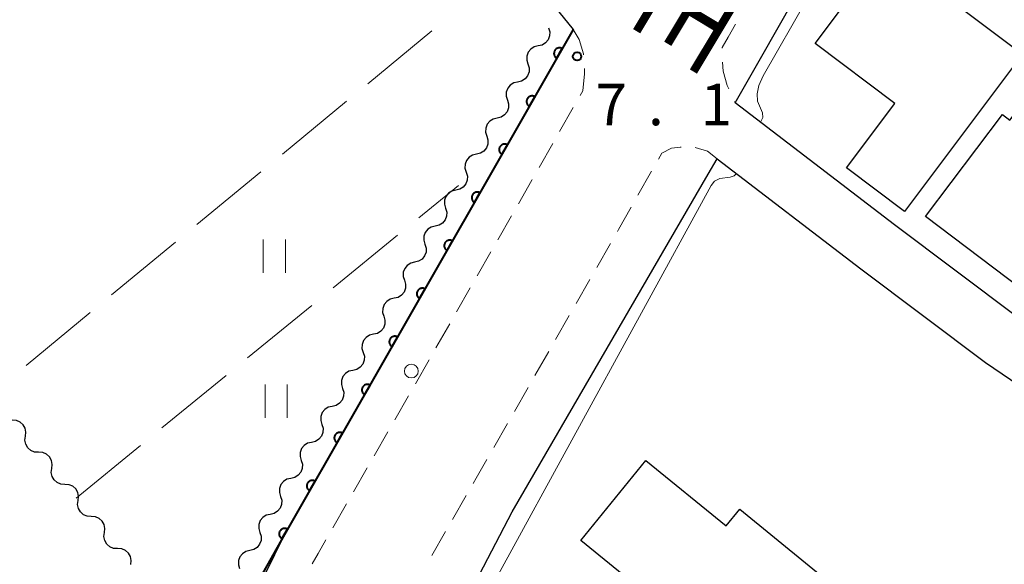
# Model space of a CAD drawing. Units: metres. Extents: x -74000 to -72000, y 40500 to 42000.
# Drawn here: x -72903 to -72814, y 40927 to 40976 of the extents above; entities that cross this region are included whole.
import ezdxf

# ---------------------------------------------------------------- set-up
doc = ezdxf.new("R2010")
doc.units = ezdxf.units.M
for name, color, linetype, lineweight in [('210100_道路縁(街区線)', 7, 'Continuous', 30), ('221300_歩道', 7, 'Continuous', 30), ('223800_並木', 7, 'Continuous', 30), ('300100_普通建物', 7, 'Continuous', 30), ('510200_細流', 7, 'Continuous', 30), ('611100_コンクリート被覆(直落)', 7, 'Continuous', 30), ('630200_耕地界', 7, 'Continuous', 30), ('631100_田', 7, 'Continuous', 13), ('710200_等高線(主曲線)', 7, 'Continuous', 13), ('731100_標石を有しない標高点', 7, 'Continuous', 40), ('812100_(注記)道路の路線名', 7, 'Continuous', 53)]:
    doc.layers.add(name, color=color, linetype=linetype, lineweight=lineweight)
doc.styles.add('Style-Kanji', font='MS Gothic.ttf')
doc.styles.add('Style-WORKING', font='MS Gothic.ttf')

msp = doc.modelspace()

# ---------------------------------------------------------------- linework, layer by layer
at = {"layer": '210100_道路縁(街区線)', "linetype": 'Continuous', "lineweight": 30, "flags": 128}
for points in [[(-72768.27, 40993.34), (-72770.11, 40991.46), (-72772.38, 40989.04), (-72776.24, 40984.17), (-72781.98, 40975.89), (-72786.42, 40967.61), (-72795.17, 40952.3), (-72796.22, 40948.69), (-72796.55, 40947.16), (-72797.37, 40944.91), (-72800.68, 40940.97), (-72812.33, 40948.9), (-72823.48, 40957.27), (-72837.86, 40968.29), (-72835.47, 40972.48), (-72828.21, 40985.25), (-72822.8, 40994.19), (-72817.67, 41002.48), (-72812.35, 41010.26), (-72808.06, 41016.17), (-72803.71, 41021.76), (-72798.74, 41027.41), (-72792.82, 41033.84)], [(-72951.17, 40955.96), (-72938.43, 40966.26), (-72913.35, 40987), (-72882.77, 41012.18), (-72852.5, 40974.91)], [(-72852.5, 40974.91), (-72859.28, 40963.03), (-72872.1, 40940.6), (-72878.6, 40929.3), (-72884.91, 40916.42)], [(-72877.92, 40893.15), (-72858.02, 40931.34), (-72840.3, 40961.83), (-72839.49, 40963.23)], [(-72839.49, 40963.23), (-72826.5, 40953.29), (-72815.24, 40944.83), (-72800.67, 40934.91), (-72799.5, 40934.18)]]:
    msp.add_lwpolyline(points, dxfattribs=at)
at = {"layer": '221300_歩道', "linetype": 'Continuous', "lineweight": 13}
for p, q in [((-72837.915, 40968.409), (-72837.86, 40968.29)), ((-72852.495, 40967.853), (-72853.734, 40965.682)), ((-72854.354, 40964.596), (-72855.593, 40962.425)), ((-72841.488, 40964.254), (-72840.36, 40963.9)), ((-72840.36, 40963.9), (-72839.49, 40963.23)), ((-72846.656, 40959.927), (-72845.419, 40962.099)), ((-72858.074, 40958.084), (-72859.315, 40955.914)), ((-72850.374, 40953.413), (-72849.133, 40955.583)), ((-72859.936, 40954.829), (-72861.177, 40952.659)), ((-72852.236, 40950.158), (-72850.995, 40952.328)), ((-72861.798, 40951.574), (-72863.039, 40949.404)), ((-72854.098, 40946.903), (-72852.856, 40949.073)), ((-72863.66, 40948.319), (-72864.901, 40946.149)), ((-72855.959, 40943.648), (-72854.718, 40945.818)), ((-72865.522, 40945.063), (-72866.763, 40942.893)), ((-72857.821, 40940.393), (-72856.58, 40942.563)), ((-72867.384, 40941.808), (-72868.625, 40939.638)), ((-72859.683, 40937.137), (-72858.442, 40939.307)), ((-72869.246, 40938.554), (-72870.492, 40936.386)), ((-72871.115, 40935.303), (-72872.361, 40933.135)), ((-72863.417, 40930.633), (-72862.17, 40932.8)), ((-72872.984, 40932.051), (-72874.23, 40929.884)), ((-72865.287, 40927.382), (-72864.04, 40929.549))]:
    msp.add_line(p, q, dxfattribs=at)
at = {"layer": '221300_歩道', "linetype": 'Continuous', "lineweight": 13, "flags": 128}
for points in [[(-72837.839, 40975.39), (-72838.51, 40974.21), (-72839.05, 40973.26), (-72839.049, 40973.21)], [(-72852.5, 40974.91), (-72851.96, 40974.01), (-72851.58, 40972.69), (-72851.574, 40972.613)], [(-72839, 40971.962), (-72838.94, 40971.15), (-72838.58, 40969.84), (-72838.442, 40969.543)], [(-72851.492, 40971.366), (-72851.48, 40970.9), (-72851.63, 40969.37), (-72851.876, 40968.939)], [(-72844.8, 40963.185), (-72844.49, 40963.73), (-72843.63, 40964.19), (-72842.83, 40964.27), (-72842.736, 40964.27)], [(-72856.212, 40961.339), (-72856.24, 40961.29), (-72857.453, 40959.169)], [(-72848.512, 40956.669), (-72848.42, 40956.83), (-72847.275, 40958.841)], [(-72861.546, 40933.883), (-72861.26, 40934.38), (-72860.304, 40936.052)], [(-72874.853, 40928.8), (-72875.56, 40927.57), (-72876.09, 40926.628)]]:
    msp.add_lwpolyline(points, dxfattribs=at)
at = {"layer": '223800_並木', "linetype": 'Continuous', "lineweight": 13}
msp.add_circle((-72867.13, 40944.05), 0.625, dxfattribs=at)
at = {"layer": '300100_普通建物', "linetype": 'Continuous', "lineweight": 30, "flags": 128}
for points in [[(-72822.57, 40958.47), (-72827.81, 40962.41), (-72823.43, 40968.23), (-72830.65, 40973.65), (-72824.35, 40982.03), (-72811.9, 40972.67)], [(-72802.03, 40943.92), (-72820.67, 40958), (-72813.71, 40967.21), (-72813.06, 40966.72), (-72809.82, 40971), (-72794.29, 40959.27), (-72796.2, 40956.75), (-72795.09, 40955.92), (-72797.73, 40952.43), (-72798.82, 40953.25), (-72800.61, 40950.88), (-72798.16, 40949.04)], [(-72832.35, 40912.91), (-72851.8, 40928.75), (-72845.93, 40935.96), (-72838.69, 40930.06), (-72837.46, 40931.57), (-72825.25, 40921.62)]]:
    msp.add_lwpolyline(points, close=True, dxfattribs=at)
at = {"layer": '510200_細流', "linetype": 'Continuous', "lineweight": 30, "flags": 128}
for points in [[(-72854.73, 40975.04), (-72854.622, 40974.689), (-72854.633, 40974.322), (-72854.761, 40973.978), (-72854.993, 40973.693), (-72855.303, 40973.497), (-72855.661, 40973.412)], [(-72855.661, 40973.412), (-72856.018, 40973.327), (-72856.328, 40973.131), (-72856.56, 40972.847), (-72856.688, 40972.502), (-72856.699, 40972.135), (-72856.591, 40971.784)], [(-72856.591, 40971.784), (-72856.483, 40971.434), (-72856.495, 40971.067), (-72856.623, 40970.722), (-72856.854, 40970.437), (-72857.164, 40970.242), (-72857.522, 40970.157)], [(-72857.522, 40970.157), (-72857.879, 40970.072), (-72858.189, 40969.876), (-72858.421, 40969.591), (-72858.549, 40969.246), (-72858.56, 40968.88), (-72858.452, 40968.529)], [(-72858.452, 40968.529), (-72858.344, 40968.178), (-72858.356, 40967.811), (-72858.484, 40967.466), (-72858.716, 40967.182), (-72859.026, 40966.986), (-72859.383, 40966.901)], [(-72859.383, 40966.901), (-72859.74, 40966.816), (-72860.05, 40966.62), (-72860.282, 40966.336), (-72860.41, 40965.991), (-72860.422, 40965.624), (-72860.313, 40965.273)], [(-72860.313, 40965.273), (-72860.205, 40964.922), (-72860.217, 40964.556), (-72860.345, 40964.211), (-72860.577, 40963.926), (-72860.887, 40963.73), (-72861.244, 40963.646)], [(-72861.244, 40963.646), (-72861.601, 40963.561), (-72861.911, 40963.365), (-72862.143, 40963.08), (-72862.271, 40962.735), (-72862.283, 40962.369), (-72862.175, 40962.018)], [(-72862.175, 40962.018), (-72862.067, 40961.667), (-72862.078, 40961.3), (-72862.206, 40960.955), (-72862.438, 40960.671), (-72862.748, 40960.475), (-72863.106, 40960.39)], [(-72863.106, 40960.39), (-72863.463, 40960.305), (-72863.773, 40960.109), (-72864.005, 40959.825), (-72864.133, 40959.48), (-72864.144, 40959.113), (-72864.036, 40958.763)], [(-72864.036, 40958.763), (-72863.928, 40958.412), (-72863.94, 40958.045), (-72864.068, 40957.7), (-72864.3, 40957.416), (-72864.61, 40957.22), (-72864.967, 40957.135)], [(-72864.967, 40957.135), (-72865.324, 40957.05), (-72865.634, 40956.854), (-72865.866, 40956.57), (-72865.994, 40956.225), (-72866.006, 40955.858), (-72865.898, 40955.507)], [(-72865.898, 40955.507), (-72865.79, 40955.156), (-72865.801, 40954.79), (-72865.929, 40954.445), (-72866.161, 40954.16), (-72866.471, 40953.964), (-72866.828, 40953.879)], [(-72866.828, 40953.879), (-72867.186, 40953.795), (-72867.496, 40953.599), (-72867.728, 40953.314), (-72867.856, 40952.969), (-72867.867, 40952.603), (-72867.759, 40952.252)], [(-72867.759, 40952.252), (-72867.651, 40951.901), (-72867.663, 40951.534), (-72867.791, 40951.189), (-72868.023, 40950.905), (-72868.333, 40950.709), (-72868.69, 40950.624)], [(-72868.69, 40950.624), (-72869.047, 40950.539), (-72869.357, 40950.343), (-72869.589, 40950.059), (-72869.717, 40949.714), (-72869.729, 40949.347), (-72869.621, 40948.996)], [(-72869.621, 40948.996), (-72869.513, 40948.645), (-72869.524, 40948.279), (-72869.652, 40947.934), (-72869.884, 40947.649), (-72870.194, 40947.454), (-72870.551, 40947.369)], [(-72870.551, 40947.369), (-72870.909, 40947.284), (-72871.219, 40947.088), (-72871.451, 40946.804), (-72871.579, 40946.459), (-72871.59, 40946.092), (-72871.482, 40945.741)], [(-72871.482, 40945.741), (-72871.374, 40945.39), (-72871.386, 40945.023), (-72871.514, 40944.679), (-72871.745, 40944.394), (-72872.056, 40944.198), (-72872.413, 40944.113)], [(-72872.413, 40944.113), (-72872.77, 40944.028), (-72873.08, 40943.833), (-72873.312, 40943.548), (-72873.44, 40943.203), (-72873.452, 40942.837), (-72873.344, 40942.486)], [(-72873.344, 40942.486), (-72873.236, 40942.135), (-72873.247, 40941.768), (-72873.375, 40941.423), (-72873.607, 40941.139), (-72873.917, 40940.943), (-72874.274, 40940.858)], [(-72874.276, 40940.859), (-72874.633, 40940.775), (-72874.944, 40940.58), (-72875.176, 40940.296), (-72875.305, 40939.951), (-72875.317, 40939.584), (-72875.21, 40939.233)], [(-72901.996, 40938.16), (-72901.948, 40938.524), (-72902.021, 40938.883), (-72902.204, 40939.201), (-72902.481, 40939.444), (-72902.819, 40939.585), (-72903.186, 40939.609)], [(-72875.21, 40939.233), (-72875.103, 40938.882), (-72875.115, 40938.515), (-72875.244, 40938.171), (-72875.476, 40937.887), (-72875.787, 40937.692), (-72876.144, 40937.608)], [(-72900.806, 40936.711), (-72901.173, 40936.735), (-72901.511, 40936.876), (-72901.788, 40937.118), (-72901.971, 40937.436), (-72902.044, 40937.796), (-72901.996, 40938.16)], [(-72876.144, 40937.608), (-72876.502, 40937.524), (-72876.812, 40937.328), (-72877.045, 40937.044), (-72877.174, 40936.7), (-72877.186, 40936.333), (-72877.079, 40935.982)], [(-72899.617, 40935.261), (-72899.569, 40935.625), (-72899.642, 40935.985), (-72899.825, 40936.303), (-72900.102, 40936.545), (-72900.44, 40936.687), (-72900.806, 40936.711)], [(-72877.079, 40935.982), (-72876.971, 40935.631), (-72876.984, 40935.264), (-72877.113, 40934.92), (-72877.345, 40934.636), (-72877.656, 40934.44), (-72878.013, 40934.356)], [(-72898.427, 40933.812), (-72898.793, 40933.836), (-72899.132, 40933.977), (-72899.409, 40934.22), (-72899.592, 40934.538), (-72899.665, 40934.897), (-72899.617, 40935.261)], [(-72878.013, 40934.356), (-72878.37, 40934.272), (-72878.681, 40934.077), (-72878.913, 40933.793), (-72879.042, 40933.448), (-72879.055, 40933.082), (-72878.947, 40932.731)], [(-72897.237, 40932.363), (-72897.189, 40932.727), (-72897.262, 40933.087), (-72897.445, 40933.404), (-72897.722, 40933.647), (-72898.061, 40933.788), (-72898.427, 40933.812)], [(-72878.947, 40932.731), (-72878.84, 40932.379), (-72878.852, 40932.013), (-72878.981, 40931.668), (-72879.214, 40931.384), (-72879.524, 40931.189), (-72879.882, 40931.105)], [(-72896.048, 40930.914), (-72896.414, 40930.938), (-72896.753, 40931.079), (-72897.029, 40931.321), (-72897.213, 40931.639), (-72897.285, 40931.999), (-72897.237, 40932.363)], [(-72894.858, 40929.465), (-72894.81, 40929.829), (-72894.883, 40930.188), (-72895.066, 40930.506), (-72895.343, 40930.748), (-72895.681, 40930.89), (-72896.048, 40930.914)], [(-72879.882, 40931.105), (-72880.239, 40931.021), (-72880.55, 40930.826), (-72880.782, 40930.542), (-72880.911, 40930.197), (-72880.923, 40929.831), (-72880.816, 40929.479)], [(-72893.668, 40928.015), (-72894.035, 40928.039), (-72894.373, 40928.181), (-72894.65, 40928.423), (-72894.833, 40928.741), (-72894.906, 40929.1), (-72894.858, 40929.465)], [(-72880.809, 40929.476), (-72880.699, 40929.125), (-72880.708, 40928.759), (-72880.834, 40928.413), (-72881.064, 40928.127), (-72881.373, 40927.929), (-72881.73, 40927.842)], [(-72892.479, 40926.566), (-72892.431, 40926.93), (-72892.503, 40927.29), (-72892.687, 40927.608), (-72892.963, 40927.85), (-72893.302, 40927.991), (-72893.668, 40928.015)], [(-72881.73, 40927.842), (-72882.087, 40927.755), (-72882.396, 40927.557), (-72882.626, 40927.272), (-72882.752, 40926.926), (-72882.761, 40926.559), (-72882.651, 40926.209)]]:
    msp.add_lwpolyline(points, dxfattribs=at)
at = {"layer": '611100_コンクリート被覆(直落)', "linetype": 'Continuous', "lineweight": 40, "flags": 128}
msp.add_lwpolyline([(-72852.5, 40974.91), (-72859.28, 40963.03), (-72872.1, 40940.6), (-72878.6, 40929.3), (-72883.77, 40920.12), (-72885.28, 40917.54)], dxfattribs=at)
for points in [[(-72853.987, 40972.304), (-72853.491, 40973.173), (-72853.531, 40973.193), (-72853.571, 40973.209), (-72853.612, 40973.222), (-72853.655, 40973.232), (-72853.698, 40973.237), (-72853.742, 40973.239), (-72853.785, 40973.237), (-72853.828, 40973.23), (-72853.871, 40973.222), (-72853.913, 40973.207), (-72853.953, 40973.191), (-72853.991, 40973.17), (-72854.028, 40973.147), (-72854.063, 40973.12), (-72854.095, 40973.09), (-72854.123, 40973.058), (-72854.15, 40973.024), (-72854.173, 40972.987), (-72854.193, 40972.947), (-72854.21, 40972.907), (-72854.223, 40972.866), (-72854.232, 40972.823), (-72854.237, 40972.78), (-72854.239, 40972.736), (-72854.238, 40972.693), (-72854.231, 40972.65), (-72854.222, 40972.607), (-72854.208, 40972.565), (-72854.192, 40972.525), (-72854.171, 40972.487), (-72854.147, 40972.45), (-72854.121, 40972.415), (-72854.091, 40972.383), (-72854.059, 40972.355), (-72854.024, 40972.328)], [(-72856.465, 40967.962), (-72855.97, 40968.83), (-72856.009, 40968.85), (-72856.049, 40968.867), (-72856.09, 40968.88), (-72856.133, 40968.889), (-72856.176, 40968.894), (-72856.22, 40968.896), (-72856.264, 40968.894), (-72856.306, 40968.888), (-72856.349, 40968.879), (-72856.391, 40968.865), (-72856.431, 40968.849), (-72856.47, 40968.828), (-72856.506, 40968.804), (-72856.541, 40968.778), (-72856.573, 40968.748), (-72856.602, 40968.716), (-72856.628, 40968.681), (-72856.652, 40968.644), (-72856.672, 40968.605), (-72856.688, 40968.564), (-72856.701, 40968.524), (-72856.71, 40968.481), (-72856.716, 40968.437), (-72856.717, 40968.394), (-72856.716, 40968.35), (-72856.709, 40968.307), (-72856.7, 40968.264), (-72856.686, 40968.223), (-72856.67, 40968.182), (-72856.649, 40968.144), (-72856.625, 40968.107), (-72856.599, 40968.073), (-72856.569, 40968.041), (-72856.537, 40968.012), (-72856.503, 40967.985)], [(-72858.944, 40963.619), (-72858.448, 40964.488), (-72858.487, 40964.508), (-72858.528, 40964.524), (-72858.568, 40964.537), (-72858.611, 40964.547), (-72858.655, 40964.552), (-72858.698, 40964.554), (-72858.742, 40964.552), (-72858.785, 40964.545), (-72858.828, 40964.537), (-72858.869, 40964.522), (-72858.91, 40964.506), (-72858.948, 40964.485), (-72858.985, 40964.461), (-72859.019, 40964.435), (-72859.051, 40964.405), (-72859.08, 40964.373), (-72859.107, 40964.339), (-72859.13, 40964.301), (-72859.15, 40964.262), (-72859.166, 40964.222), (-72859.179, 40964.181), (-72859.189, 40964.138), (-72859.194, 40964.095), (-72859.196, 40964.051), (-72859.194, 40964.008), (-72859.188, 40963.965), (-72859.179, 40963.922), (-72859.164, 40963.88), (-72859.148, 40963.84), (-72859.128, 40963.801), (-72859.104, 40963.765), (-72859.077, 40963.73), (-72859.047, 40963.698), (-72859.015, 40963.669), (-72858.981, 40963.643)], [(-72861.424, 40959.278), (-72860.928, 40960.146), (-72860.967, 40960.166), (-72861.008, 40960.183), (-72861.049, 40960.196), (-72861.092, 40960.205), (-72861.135, 40960.21), (-72861.178, 40960.212), (-72861.222, 40960.211), (-72861.265, 40960.204), (-72861.308, 40960.195), (-72861.35, 40960.181), (-72861.39, 40960.165), (-72861.428, 40960.144), (-72861.465, 40960.12), (-72861.499, 40960.094), (-72861.532, 40960.064), (-72861.56, 40960.032), (-72861.587, 40959.998), (-72861.61, 40959.96), (-72861.63, 40959.921), (-72861.647, 40959.881), (-72861.66, 40959.84), (-72861.669, 40959.797), (-72861.674, 40959.754), (-72861.676, 40959.71), (-72861.675, 40959.667), (-72861.668, 40959.624), (-72861.659, 40959.581), (-72861.645, 40959.539), (-72861.629, 40959.499), (-72861.608, 40959.46), (-72861.584, 40959.424), (-72861.558, 40959.389), (-72861.528, 40959.357), (-72861.496, 40959.328), (-72861.462, 40959.302)], [(-72863.906, 40954.937), (-72863.409, 40955.805), (-72863.448, 40955.825), (-72863.489, 40955.842), (-72863.53, 40955.855), (-72863.573, 40955.864), (-72863.616, 40955.869), (-72863.66, 40955.871), (-72863.703, 40955.87), (-72863.746, 40955.863), (-72863.789, 40955.854), (-72863.831, 40955.84), (-72863.871, 40955.824), (-72863.909, 40955.803), (-72863.946, 40955.779), (-72863.981, 40955.753), (-72864.013, 40955.723), (-72864.041, 40955.691), (-72864.068, 40955.657), (-72864.091, 40955.619), (-72864.112, 40955.58), (-72864.128, 40955.54), (-72864.141, 40955.499), (-72864.15, 40955.456), (-72864.155, 40955.413), (-72864.157, 40955.369), (-72864.156, 40955.326), (-72864.149, 40955.283), (-72864.14, 40955.24), (-72864.126, 40955.198), (-72864.11, 40955.158), (-72864.089, 40955.119), (-72864.065, 40955.083), (-72864.039, 40955.048), (-72864.009, 40955.016), (-72863.977, 40954.987), (-72863.943, 40954.961)], [(-72866.387, 40950.596), (-72865.89, 40951.464), (-72865.93, 40951.484), (-72865.97, 40951.501), (-72866.011, 40951.514), (-72866.054, 40951.523), (-72866.097, 40951.528), (-72866.141, 40951.53), (-72866.184, 40951.529), (-72866.227, 40951.522), (-72866.27, 40951.513), (-72866.312, 40951.499), (-72866.352, 40951.483), (-72866.39, 40951.462), (-72866.427, 40951.438), (-72866.462, 40951.412), (-72866.494, 40951.382), (-72866.522, 40951.35), (-72866.549, 40951.316), (-72866.573, 40951.278), (-72866.593, 40951.239), (-72866.609, 40951.199), (-72866.622, 40951.158), (-72866.631, 40951.115), (-72866.637, 40951.072), (-72866.638, 40951.028), (-72866.637, 40950.985), (-72866.63, 40950.942), (-72866.622, 40950.899), (-72866.607, 40950.857), (-72866.591, 40950.817), (-72866.57, 40950.778), (-72866.546, 40950.742), (-72866.52, 40950.707), (-72866.49, 40950.675), (-72866.458, 40950.646), (-72866.424, 40950.62)], [(-72868.868, 40946.255), (-72868.372, 40947.123), (-72868.411, 40947.143), (-72868.451, 40947.16), (-72868.492, 40947.173), (-72868.535, 40947.182), (-72868.578, 40947.187), (-72868.622, 40947.189), (-72868.665, 40947.188), (-72868.708, 40947.181), (-72868.751, 40947.172), (-72868.793, 40947.158), (-72868.833, 40947.142), (-72868.871, 40947.121), (-72868.908, 40947.097), (-72868.943, 40947.071), (-72868.975, 40947.041), (-72869.004, 40947.009), (-72869.03, 40946.975), (-72869.054, 40946.937), (-72869.074, 40946.898), (-72869.09, 40946.858), (-72869.103, 40946.817), (-72869.113, 40946.774), (-72869.118, 40946.731), (-72869.12, 40946.687), (-72869.118, 40946.644), (-72869.111, 40946.601), (-72869.103, 40946.558), (-72869.088, 40946.516), (-72869.072, 40946.476), (-72869.052, 40946.437), (-72869.028, 40946.401), (-72869.001, 40946.366), (-72868.971, 40946.334), (-72868.939, 40946.305), (-72868.905, 40946.279)], [(-72871.349, 40941.914), (-72870.853, 40942.782), (-72870.892, 40942.803), (-72870.932, 40942.819), (-72870.973, 40942.832), (-72871.016, 40942.841), (-72871.059, 40942.846), (-72871.103, 40942.848), (-72871.146, 40942.847), (-72871.189, 40942.84), (-72871.232, 40942.831), (-72871.274, 40942.817), (-72871.314, 40942.801), (-72871.353, 40942.78), (-72871.389, 40942.756), (-72871.424, 40942.73), (-72871.456, 40942.7), (-72871.485, 40942.668), (-72871.511, 40942.634), (-72871.535, 40942.596), (-72871.555, 40942.557), (-72871.571, 40942.517), (-72871.584, 40942.476), (-72871.594, 40942.433), (-72871.599, 40942.39), (-72871.601, 40942.346), (-72871.599, 40942.303), (-72871.593, 40942.26), (-72871.584, 40942.217), (-72871.569, 40942.175), (-72871.553, 40942.135), (-72871.533, 40942.096), (-72871.509, 40942.06), (-72871.482, 40942.025), (-72871.452, 40941.993), (-72871.42, 40941.964), (-72871.386, 40941.938)], [(-72873.838, 40937.578), (-72873.34, 40938.445), (-72873.379, 40938.465), (-72873.419, 40938.481), (-72873.46, 40938.494), (-72873.503, 40938.504), (-72873.546, 40938.509), (-72873.59, 40938.511), (-72873.633, 40938.51), (-72873.676, 40938.503), (-72873.719, 40938.495), (-72873.761, 40938.481), (-72873.801, 40938.465), (-72873.84, 40938.444), (-72873.876, 40938.42), (-72873.911, 40938.394), (-72873.943, 40938.364), (-72873.972, 40938.332), (-72873.999, 40938.298), (-72874.022, 40938.261), (-72874.043, 40938.222), (-72874.059, 40938.181), (-72874.072, 40938.14), (-72874.082, 40938.098), (-72874.087, 40938.054), (-72874.089, 40938.011), (-72874.087, 40937.967), (-72874.081, 40937.924), (-72874.072, 40937.881), (-72874.058, 40937.84), (-72874.042, 40937.799), (-72874.022, 40937.761), (-72873.998, 40937.724), (-72873.972, 40937.689), (-72873.942, 40937.657), (-72873.91, 40937.628), (-72873.875, 40937.602)], [(-72876.331, 40933.244), (-72875.833, 40934.111), (-72875.872, 40934.131), (-72875.912, 40934.147), (-72875.953, 40934.16), (-72875.996, 40934.17), (-72876.039, 40934.175), (-72876.083, 40934.177), (-72876.126, 40934.176), (-72876.169, 40934.169), (-72876.212, 40934.161), (-72876.254, 40934.147), (-72876.294, 40934.131), (-72876.333, 40934.11), (-72876.37, 40934.086), (-72876.404, 40934.06), (-72876.436, 40934.03), (-72876.465, 40933.998), (-72876.492, 40933.964), (-72876.515, 40933.927), (-72876.536, 40933.887), (-72876.552, 40933.847), (-72876.565, 40933.806), (-72876.575, 40933.763), (-72876.58, 40933.72), (-72876.582, 40933.677), (-72876.581, 40933.633), (-72876.574, 40933.59), (-72876.565, 40933.547), (-72876.551, 40933.505), (-72876.535, 40933.465), (-72876.515, 40933.427), (-72876.491, 40933.39), (-72876.465, 40933.355), (-72876.435, 40933.323), (-72876.403, 40933.294), (-72876.369, 40933.268)], [(-72878.824, 40928.91), (-72878.326, 40929.777), (-72878.365, 40929.797), (-72878.405, 40929.813), (-72878.446, 40929.826), (-72878.489, 40929.836), (-72878.532, 40929.841), (-72878.576, 40929.843), (-72878.619, 40929.842), (-72878.662, 40929.835), (-72878.705, 40929.827), (-72878.747, 40929.812), (-72878.787, 40929.796), (-72878.826, 40929.776), (-72878.863, 40929.752), (-72878.897, 40929.726), (-72878.929, 40929.696), (-72878.958, 40929.664), (-72878.985, 40929.63), (-72879.009, 40929.593), (-72879.029, 40929.553), (-72879.045, 40929.513), (-72879.058, 40929.472), (-72879.068, 40929.429), (-72879.073, 40929.386), (-72879.075, 40929.342), (-72879.074, 40929.299), (-72879.067, 40929.256), (-72879.059, 40929.213), (-72879.044, 40929.171), (-72879.028, 40929.131), (-72879.008, 40929.093), (-72878.984, 40929.056), (-72878.958, 40929.021), (-72878.928, 40928.989), (-72878.896, 40928.96), (-72878.862, 40928.933)]]:
    msp.add_lwpolyline(points, close=True, dxfattribs=at)
at = {"layer": '630200_耕地界', "linetype": 'Continuous', "lineweight": 13}
for p, q in [((-72865.278, 40974.771), (-72871.066, 40970.002)), ((-72872.995, 40968.412), (-72878.783, 40963.642)), ((-72880.713, 40962.053), (-72886.501, 40957.283)), ((-72866.439, 40957.894), (-72862.86, 40960.82)), ((-72888.43, 40955.694), (-72894.219, 40950.924)), ((-72874.182, 40951.566), (-72868.375, 40956.312)), ((-72896.148, 40949.334), (-72901.936, 40944.565)), ((-72881.925, 40945.237), (-72876.118, 40949.984)), ((-72889.667, 40938.909), (-72883.86, 40943.655)), ((-72897.41, 40932.58), (-72891.603, 40937.326))]:
    msp.add_line(p, q, dxfattribs=at)
at = {"layer": '631100_田', "linetype": 'Continuous', "lineweight": 13}
for p, q in [((-72880.51, 40952.92), (-72880.51, 40955.92)), ((-72878.51, 40952.92), (-72878.51, 40955.92)), ((-72880.35, 40939.84), (-72880.35, 40942.84)), ((-72878.35, 40939.84), (-72878.35, 40942.84))]:
    msp.add_line(p, q, dxfattribs=at)
at = {"layer": '710200_等高線(主曲線)', "linetype": 'Continuous', "lineweight": 13, "elevation": 6, "flags": 128}
for points in [[(-72835.57, 40966.53), (-72835.38, 40966.94), (-72835.39, 40967.37), (-72835.84, 40968.42), (-72835.88, 40969.08), (-72835.72, 40969.83), (-72835.35, 40970.72), (-72827.32, 40984.72), (-72821.09, 40995.82), (-72817.52, 41001.29), (-72815.41, 41002.6), (-72812.95, 41002.65), (-72809.23, 41001.85), (-72802.98, 40999.03)], [(-72855.64, 40874.71), (-72852.11, 40882.15), (-72846.66, 40888.39), (-72845.74, 40890.26), (-72845.62, 40891.4), (-72846.07, 40892.83), (-72849.94, 40897.06), (-72862, 40906.3), (-72864.63, 40908.39), (-72865.62, 40910.17), (-72865.77, 40912.39), (-72865.22, 40914.8), (-72840.05, 40960.82), (-72839.73, 40961.2), (-72839.26, 40961.45), (-72838.31, 40961.56), (-72837.95, 40961.69), (-72837.75, 40961.9)]]:
    msp.add_lwpolyline(points, dxfattribs=at)
at = {"layer": '731100_標石を有しない標高点', "linetype": 'Continuous', "lineweight": 40}
msp.add_circle((-72852.15, 40972.47, 7.1), 0.375, dxfattribs=at)

# ---------------------------------------------------------------- texts
at = {"layer": '731100_標石を有しない標高点', "linetype": 'Continuous', "lineweight": 40, "style": 'Style-WORKING'}
for s, p in [('7', (-72850.49, 40966.25, -9.999)), ('1', (-72840.99, 40966.25, -9.999)), ('.', (-72845.74, 40966.25, -9.999))]:
    msp.add_text(s, height=3.75, dxfattribs=at).set_placement(p)
at = {"layer": '812100_(注記)道路の路線名', "linetype": 'Continuous', "lineweight": 40, "style": 'Style-Kanji'}
msp.add_text('主', height=7.5, rotation=59, dxfattribs=at).set_placement((-72842.02, 40970.66))

doc.saveas('drawing.dxf')
